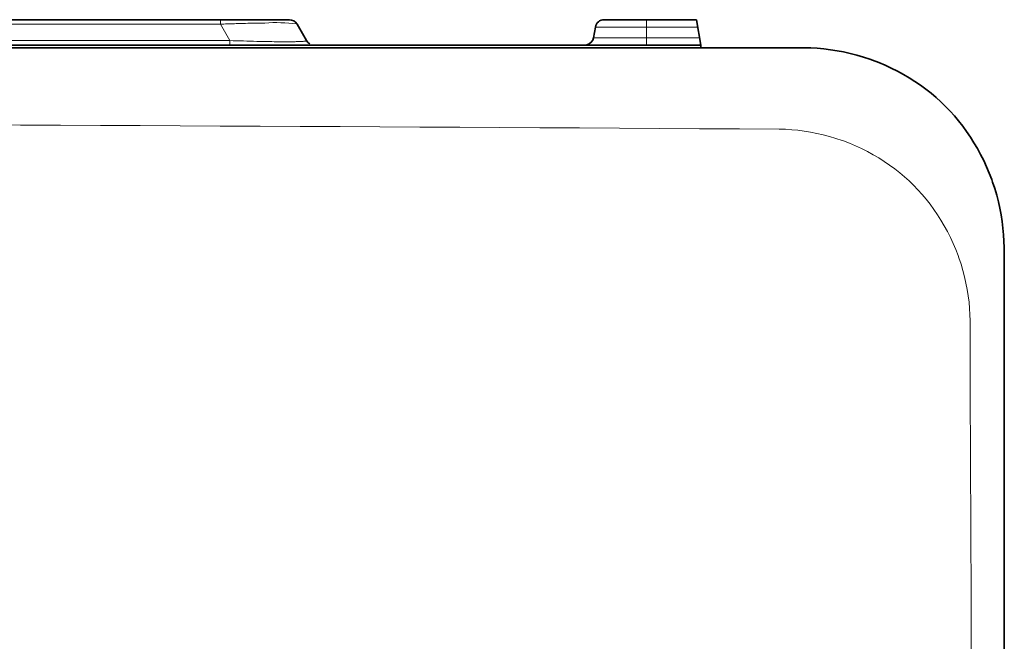
# Model space of a CAD drawing. Units: inches. Extents: x -69 to 81, y -7 to 97.
# Drawn here: x 22 to 25, y 64 to 66 of the extents above; entities that cross this region are included whole.
import ezdxf

# ---------------------------------------------------------------- set-up
doc = ezdxf.new("R2010")
doc.units = ezdxf.units.IN
doc.header["$MEASUREMENT"] = 0

# ---------------------------------------------------------------- blocks, each defined once
blk = doc.blocks.new('NCB-H (190- 240-250)')
at = {"color": 9, "lineweight": 9}
for p, q in [((10.6738, 30.4626), (12.2238, 30.4626)), ((12.2238, 30.4764), (12.2238, 30.4626)), ((12.2238, 30.4626), (12.2534, 30.4114)), ((12.2902, 30.4647), (12.2949, 30.4648)), ((12.2949, 30.4648), (12.3021, 30.465)), ((12.3021, 30.465), (12.3093, 30.4651)), ((12.3093, 30.4651), (12.3165, 30.4653)), ((12.3165, 30.4653), (12.3237, 30.4654)), ((12.3237, 30.4654), (12.3309, 30.4656)), ((12.3309, 30.4656), (12.3381, 30.4657)), ((12.3381, 30.4657), (12.3453, 30.4658)), ((12.3453, 30.4658), (12.3478, 30.4659)), ((12.3478, 30.4659), (12.355, 30.466)), ((12.355, 30.466), (12.3622, 30.4661)), ((13.7106, 30.4536), (13.3918, 30.4536)), ((13.5512, 30.4006), (13.5512, 30.4764)), ((13.3859, 30.4204), (13.7165, 30.4204)), ((12.2534, 30.4114), (10.7677, 30.4114)), ((12.2534, 30.4114), (12.2534, 30.3976)), ((12.3453, 30.4088), (12.3376, 30.409)), ((12.353, 30.4086), (12.3453, 30.4088)), ((12.3607, 30.4085), (12.353, 30.4086)), ((12.3684, 30.4084), (12.3607, 30.4085)), ((12.3761, 30.4082), (12.3684, 30.4084)), ((12.3838, 30.4081), (12.3761, 30.4082)), ((12.3915, 30.408), (12.3838, 30.4081)), ((12.3971, 30.4079), (12.3915, 30.408)), ((12.4048, 30.4079), (12.3971, 30.4079)), ((12.4125, 30.4078), (12.4048, 30.4079)), ((12.4146, 30.4078), (12.4125, 30.4078)), ((12.439, 30.4078), (12.4332, 30.4078)), ((12.4449, 30.4078), (12.439, 30.4078)), ((12.4508, 30.4079), (12.4449, 30.4078)), ((12.4568, 30.408), (12.4508, 30.4079)), ((12.4602, 30.4081), (12.4568, 30.408)), ((12.4665, 30.4083), (12.4602, 30.4081)), ((12.4726, 30.4086), (12.4665, 30.4083)), ((12.4782, 30.4088), (12.4726, 30.4086)), ((12.479, 30.4089), (12.4782, 30.4088)), ((12.4812, 30.409), (12.479, 30.4089)), ((12.4835, 30.4092), (12.4812, 30.409)), ((12.4861, 30.4095), (12.4835, 30.4092)), ((12.4894, 30.41), (12.4861, 30.4095)), ((12.49, 30.4101), (12.4894, 30.41)), ((12.4909, 30.4103), (12.49, 30.4101)), ((12.4914, 30.4105), (12.4909, 30.4103)), ((12.4918, 30.4106), (12.4914, 30.4105)), ((12.492, 30.4108), (12.4918, 30.4106)), ((12.492, 30.4114), (12.4921, 30.4112)), ((12.4921, 30.411), (12.492, 30.4108)), ((12.4921, 30.4112), (12.4921, 30.4111)), ((12.4921, 30.4111), (12.4921, 30.411))]:
    blk.add_line(p, q, dxfattribs=at)
at = {"color": 9, "lineweight": 35}
for p, q in [((12.4386, 30.4764), (10.7636, 30.4764)), ((12.492, 30.4114), (12.4625, 30.4626)), ((13.3859, 30.4204), (13.3918, 30.4536)), ((13.4189, 30.4764), (13.7066, 30.4764)), ((13.7066, 30.4764), (13.7205, 30.3976)), ((10.7677, 30.3976), (13.7205, 30.3976)), ((13.7205, 30.3976), (13.7205, 30.3888))]:
    blk.add_line(p, q, dxfattribs=at)
at = {"lineweight": 35}
blk.add_line((10.7677, 30.3888), (14.0426, 30.3888), dxfattribs=at)
at = {"color": 7, "lineweight": 35}
for p, q in [((14.0426, 30.3888), (14.0627, 30.3884)), ((14.0627, 30.3884), (14.0829, 30.3874)), ((14.0829, 30.3874), (14.1033, 30.3856)), ((14.1033, 30.3856), (14.1237, 30.3831)), ((14.1237, 30.3831), (14.1443, 30.3799)), ((14.1443, 30.3799), (14.1649, 30.376)), ((14.1649, 30.376), (14.1854, 30.3714)), ((14.1854, 30.3714), (14.206, 30.3661)), ((14.206, 30.3661), (14.2264, 30.36)), ((14.2264, 30.36), (14.2466, 30.3533)), ((14.2466, 30.3533), (14.2545, 30.3505)), ((14.2545, 30.3505), (14.2744, 30.3428)), ((14.2744, 30.3428), (14.2941, 30.3345)), ((14.2941, 30.3345), (14.3135, 30.3256)), ((14.3135, 30.3256), (14.3325, 30.316)), ((14.3325, 30.316), (14.3511, 30.3059)), ((14.3511, 30.3059), (14.3693, 30.2952)), ((14.3693, 30.2952), (14.3871, 30.284)), ((14.3871, 30.284), (14.4043, 30.2722)), ((14.4043, 30.2722), (14.421, 30.26)), ((14.421, 30.26), (14.4372, 30.2473)), ((14.4372, 30.2473), (14.4529, 30.2342)), ((14.4529, 30.2342), (14.4679, 30.2206)), ((14.4679, 30.2206), (14.4824, 30.2066)), ((14.4824, 30.2066), (14.4963, 30.1921)), ((14.4963, 30.1921), (14.5099, 30.1771)), ((14.5099, 30.1771), (14.5231, 30.1614)), ((14.5231, 30.1614), (14.5358, 30.1452)), ((14.5358, 30.1452), (14.548, 30.1285)), ((14.548, 30.1285), (14.5597, 30.1113)), ((14.5597, 30.1113), (14.5709, 30.0935)), ((14.5709, 30.0935), (14.5816, 30.0753)), ((14.5816, 30.0753), (14.5917, 30.0567)), ((14.5917, 30.0567), (14.6013, 30.0377)), ((14.6013, 30.0377), (14.6102, 30.0183)), ((14.6102, 30.0183), (14.6185, 29.9986)), ((14.6185, 29.9986), (14.6261, 29.9787)), ((14.6261, 29.9787), (14.6289, 29.971)), ((14.6289, 29.971), (14.6356, 29.9508)), ((14.6356, 29.9508), (14.6416, 29.9304)), ((14.6416, 29.9304), (14.647, 29.9099)), ((14.647, 29.9099), (14.6516, 29.8893)), ((14.6516, 29.8893), (14.6555, 29.8687)), ((14.6555, 29.8687), (14.6587, 29.8482)), ((14.6587, 29.8482), (14.6612, 29.8277)), ((14.6612, 29.8277), (14.663, 29.8073)), ((14.663, 29.8073), (14.664, 29.7871)), ((14.664, 29.7871), (14.6644, 29.767)), ((14.6644, 29.767), (14.6644, 1.6739))]:
    blk.add_line(p, q, dxfattribs=at)
at = {"color": 7, "lineweight": 9}
for p, q in [((13.9647, 30.1356), (13.9839, 30.1352)), ((13.9839, 30.1352), (14.0033, 30.134)), ((14.0033, 30.134), (14.0228, 30.1322)), ((14.0228, 30.1322), (14.0424, 30.1297)), ((14.0424, 30.1297), (14.0621, 30.1265)), ((14.0621, 30.1265), (14.0818, 30.1227)), ((14.0818, 30.1227), (14.1015, 30.1181)), ((14.1015, 30.1181), (14.1211, 30.1129)), ((14.1211, 30.1129), (14.1406, 30.107)), ((14.1406, 30.107), (14.16, 30.1005)), ((14.16, 30.1005), (14.1642, 30.0989)), ((14.1642, 30.0989), (14.1834, 30.0916)), ((14.1834, 30.0916), (14.2022, 30.0836)), ((14.2022, 30.0836), (14.2208, 30.0751)), ((14.2208, 30.0751), (14.239, 30.0659)), ((14.239, 30.0659), (14.2569, 30.0562)), ((14.2569, 30.0562), (14.2743, 30.046)), ((14.2743, 30.046), (14.2913, 30.0352)), ((14.2913, 30.0352), (14.3079, 30.0239)), ((14.3079, 30.0239), (14.324, 30.0122)), ((14.324, 30.0122), (14.3395, 30)), ((14.3395, 30), (14.3545, 29.9874)), ((14.3545, 29.9874), (14.369, 29.9744)), ((14.369, 29.9744), (14.3829, 29.961)), ((14.3829, 29.961), (14.3963, 29.9471)), ((14.3963, 29.9471), (14.4094, 29.9326)), ((14.4094, 29.9326), (14.422, 29.9176)), ((14.422, 29.9176), (14.4343, 29.9021)), ((14.4343, 29.9021), (14.446, 29.886)), ((14.446, 29.886), (14.4573, 29.8695)), ((14.4573, 29.8695), (14.4681, 29.8525)), ((14.4681, 29.8525), (14.4784, 29.835)), ((14.4784, 29.835), (14.4882, 29.8171)), ((14.4882, 29.8171), (14.4974, 29.7989)), ((14.4974, 29.7989), (14.506, 29.7803)), ((14.506, 29.7803), (14.514, 29.7614)), ((14.514, 29.7614), (14.5213, 29.7423)), ((14.5213, 29.7423), (14.524, 29.735)), ((14.524, 29.735), (14.5305, 29.7155)), ((14.5305, 29.7155), (14.5363, 29.696)), ((14.5363, 29.696), (14.5415, 29.6763)), ((14.5415, 29.6763), (14.546, 29.6566)), ((14.546, 29.6566), (14.5498, 29.6368)), ((14.5498, 29.6368), (14.5529, 29.6171)), ((14.5529, 29.6171), (14.5554, 29.5974)), ((14.5554, 29.5974), (14.5571, 29.5779)), ((14.5571, 29.5779), (14.5582, 29.5585)), ((14.5582, 29.5585), (14.5586, 29.5392))]:
    blk.add_line(p, q, dxfattribs=at)
blk.add_lwpolyline([(14.6628, 29.7953), (14.6654, 29.7953)], dxfattribs=at)
at = {"color": 9, "lineweight": 9}
for centre, radius, start, end in [((12.4689, 23.566), 6.9009, 91.86363, 92.03532), ((12.4793, 23.3037), 7.1634, 91.51287, 91.87836), ((12.3977, 29.9687), 0.4986, 82.6346, 94.0775), ((12.461, 30.4613), 0.00202, 40.5933, 71.885), ((12.5191, 38.1508), 7.7439, 268.03382, 268.65743), ((12.427, 32.6648), 2.257, 269.6854, 270.1557)]:
    blk.add_arc(centre, radius, start, end, dxfattribs=at)
at = {"color": 9, "lineweight": 35}
for centre, start, end in [((12.4386, 30.4488), 29.995, 90.0074), ((13.4189, 30.4488), 89.9988, 170.0032), ((13.3588, 30.4252), 283.3374, 349.9976), ((12.5159, 30.4252), 209.9947, 240.0013)]:
    blk.add_arc(centre, 0.0276, start, end, dxfattribs=at)
at = {"color": 7, "lineweight": 9}
for centre, radius, start, end in [((6.0039, -1212.369), 1242.5301, 89.6329102, 90.3670898), ((-3606.547, 15.7205), 3621.132, 359.7813509, 0.2186491)]:
    blk.add_arc(centre, radius, start, end, dxfattribs=at)

msp = doc.modelspace()

# ---------------------------------------------------------------- block references
at = {"color": 9}
msp.add_blockref('NCB-H (190- 240-250)', (10.1797, 35.0756), dxfattribs=at)

doc.saveas('drawing.dxf')
